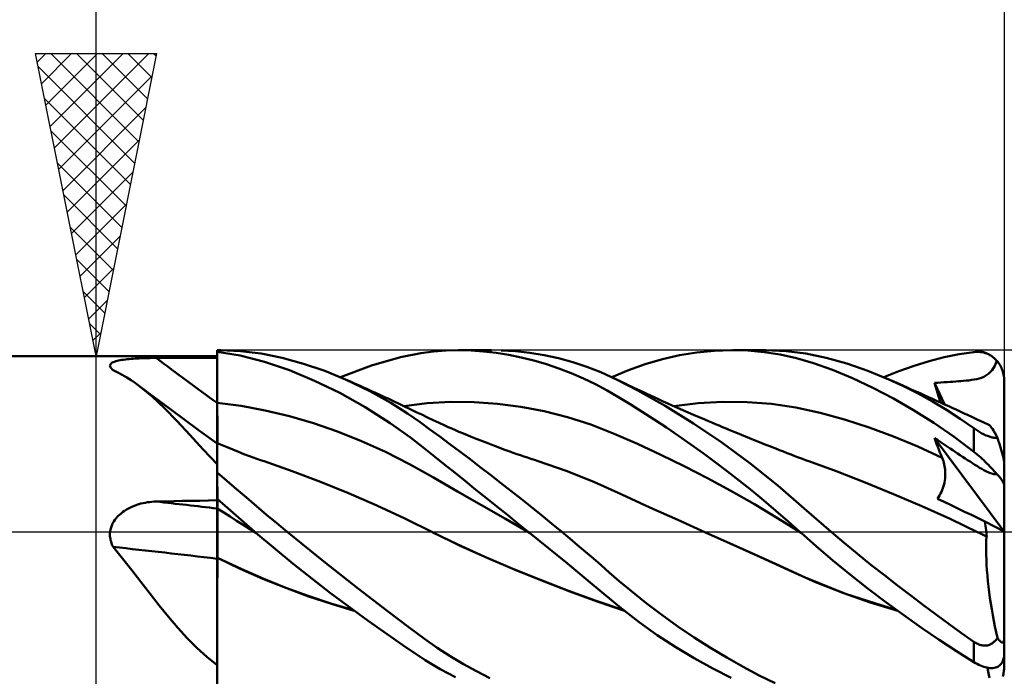
# Model space of a CAD drawing. Units: millimetres. Extents: x -75 to 69, y -61 to 61.
# Drawn here: x 5 to 21, y -2 to 8 of the extents above; entities that cross this region are included whole.
import ezdxf

# ---------------------------------------------------------------- set-up
doc = ezdxf.new("R2010")
doc.units = ezdxf.units.MM
doc.header["$LTSCALE"] = 7.15
doc.linetypes.add('LONGDASH_DASH', pattern=[0.85, 0.4, -0.2, 0.05, -0.2])
for name, color, linetype in [('1', 4, 'CONTINUOUS'), ('2', 7, 'CONTINUOUS'), ('4', 2, 'LONGDASH_DASH'), ('CUT', 1, 'CONTINUOUS'), ('NOCUT', 7, 'CONTINUOUS'), ('SK2', 7, 'CONTINUOUS'), ('SK4', 2, 'LONGDASH_DASH')]:
    doc.layers.add(name, color=color, linetype=linetype)

msp = doc.modelspace()

# ---------------------------------------------------------------- linework, layer by layer
at = {"layer": '1', "color": 4, "linetype": 'CONTINUOUS', "lineweight": 50}
for p, q in [((8, 3), (8.065, 3)), ((8, -2.636), (8, 3)), ((8.383, 2.911), (8, 2.974)), ((8, 2.849), (8, 2.969)), ((8, 2.849), (8, 2.969)), ((8.387, 2.986), (8.057, 3)), ((8.728, 2.943), (8.387, 2.986)), ((9.074, 2.873), (8.728, 2.943)), ((11.027, 2.883), (11.363, 2.951)), ((11.363, 2.951), (11.575, 2.979)), ((11.575, 2.979), (11.781, 2.995)), ((11.781, 2.995), (11.989, 3)), ((11.985, 3), (12.532, 3)), ((12.195, 2.995), (11.989, 3)), ((12.402, 2.98), (12.195, 2.995)), ((12.61, 2.956), (12.402, 2.98)), ((12.817, 2.923), (12.61, 2.956)), ((12.927, 2.983), (12.689, 2.997)), ((13.165, 2.956), (12.927, 2.983)), ((13.403, 2.918), (13.165, 2.956)), ((15.638, 2.916), (15.923, 2.961)), ((15.923, 2.961), (16.209, 2.989)), ((16.209, 2.989), (16.494, 3)), ((16.765, 2.993), (16.494, 3)), ((16.519, 3), (17.062, 3)), ((17.035, 2.97), (16.765, 2.993)), ((17.302, 2.929), (17.035, 2.97)), ((17.4, 2.986), (17.06, 3)), ((17.568, 2.869), (17.302, 2.929)), ((17.725, 2.944), (17.4, 2.986)), ((18.059, 2.874), (17.725, 2.944)), ((20.01, 2.882), (20.256, 2.932)), ((20.256, 2.932), (20.5, 2.97)), ((20.5, 2.97), (20.527, 2.972)), ((20.527, 2.972), (20.554, 2.973)), ((20.581, 2.972), (20.554, 2.973)), ((20.608, 2.97), (20.581, 2.972)), ((20.635, 2.966), (20.608, 2.97)), ((20.661, 2.96), (20.635, 2.966)), ((20.687, 2.952), (20.661, 2.96)), ((20.713, 2.943), (20.687, 2.952)), ((20.739, 2.932), (20.713, 2.943)), ((20.764, 2.919), (20.739, 2.932)), ((2, 2.9), (8, 2.9)), ((6.232, 2.755), (6.237, 2.765)), ((6.237, 2.765), (6.244, 2.776)), ((6.244, 2.776), (6.255, 2.785)), ((6.255, 2.785), (6.269, 2.794)), ((6.269, 2.794), (6.285, 2.802)), ((6.285, 2.802), (6.304, 2.81)), ((6.304, 2.81), (6.325, 2.817)), ((6.325, 2.817), (6.348, 2.823)), ((6.348, 2.823), (6.372, 2.829)), ((6.372, 2.829), (6.398, 2.834)), ((6.398, 2.834), (6.426, 2.839)), ((6.426, 2.839), (6.455, 2.843)), ((6.455, 2.843), (6.485, 2.847)), ((6.485, 2.847), (6.515, 2.851)), ((6.515, 2.851), (6.547, 2.854)), ((6.547, 2.854), (6.579, 2.856)), ((6.579, 2.856), (6.612, 2.859)), ((6.612, 2.859), (6.646, 2.861)), ((6.646, 2.861), (6.68, 2.863)), ((6.68, 2.863), (6.714, 2.865)), ((6.714, 2.865), (6.749, 2.866)), ((6.749, 2.866), (6.784, 2.867)), ((6.784, 2.867), (6.819, 2.869)), ((6.819, 2.869), (6.854, 2.869)), ((6.854, 2.869), (6.89, 2.87)), ((6.89, 2.87), (6.926, 2.871)), ((6.926, 2.871), (6.962, 2.871)), ((6.962, 2.871), (6.998, 2.871)), ((6.998, 2.871), (7.141, 2.872)), ((7.141, 2.872), (7.284, 2.872)), ((7.284, 2.872), (7.427, 2.872)), ((7.427, 2.872), (7.571, 2.873)), ((7.571, 2.873), (7.714, 2.873)), ((7.714, 2.873), (7.857, 2.874)), ((7.857, 2.874), (8, 2.874)), ((8.001, 2.729), (8, 2.849)), ((8.001, 2.729), (8, 2.849)), ((8.781, 2.808), (8.383, 2.911)), ((9.194, 2.668), (8.781, 2.808)), ((9.426, 2.777), (9.074, 2.873)), ((9.779, 2.657), (9.426, 2.777)), ((10.549, 2.746), (11.027, 2.883)), ((13.024, 2.881), (12.817, 2.923)), ((13.231, 2.83), (13.024, 2.881)), ((13.438, 2.769), (13.231, 2.83)), ((13.639, 2.866), (13.403, 2.918)), ((13.644, 2.7), (13.438, 2.769)), ((13.874, 2.803), (13.639, 2.866)), ((14.106, 2.726), (13.874, 2.803)), ((14.793, 2.67), (15.072, 2.771)), ((15.072, 2.771), (15.354, 2.852)), ((15.354, 2.852), (15.638, 2.916)), ((17.85, 2.785), (17.568, 2.869)), ((18.163, 2.673), (17.85, 2.785)), ((18.401, 2.778), (18.059, 2.874)), ((18.747, 2.658), (18.401, 2.778)), ((19.511, 2.741), (19.761, 2.818)), ((19.761, 2.818), (20.01, 2.882)), ((20.788, 2.904), (20.764, 2.919)), ((20.812, 2.887), (20.788, 2.904)), ((20.835, 2.869), (20.812, 2.887)), ((20.857, 2.848), (20.835, 2.869)), ((20.844, 2.742), (20.878, 2.826)), ((20.878, 2.826), (20.857, 2.848)), ((20.893, 2.809), (20.878, 2.826)), ((20.906, 2.791), (20.893, 2.809)), ((20.92, 2.771), (20.906, 2.791)), ((20.932, 2.751), (20.92, 2.771)), ((6.231, 2.744), (6.232, 2.755)), ((6.232, 2.732), (6.231, 2.744)), ((6.237, 2.72), (6.232, 2.732)), ((6.244, 2.708), (6.237, 2.72)), ((6.254, 2.695), (6.244, 2.708)), ((6.267, 2.683), (6.254, 2.695)), ((6.282, 2.671), (6.267, 2.683)), ((6.358, 2.633), (6.282, 2.671)), ((6.434, 2.593), (6.358, 2.633)), ((8.001, 2.609), (8.001, 2.729)), ((8.001, 2.609), (8.001, 2.729)), ((8.002, 2.489), (8.001, 2.609)), ((8.002, 2.489), (8.001, 2.609)), ((9.611, 2.496), (9.194, 2.668)), ((10.121, 2.517), (9.779, 2.657)), ((10.04, 2.552), (10.549, 2.746)), ((13.849, 2.621), (13.644, 2.7)), ((14.052, 2.533), (13.849, 2.621)), ((14.336, 2.636), (14.106, 2.726)), ((14.595, 2.518), (14.336, 2.636)), ((14.522, 2.553), (14.793, 2.67)), ((18.495, 2.536), (18.163, 2.673)), ((19.093, 2.517), (18.747, 2.658)), ((19.011, 2.553), (19.261, 2.653)), ((19.261, 2.653), (19.511, 2.741)), ((20.698, 2.58), (20.747, 2.615)), ((20.747, 2.615), (20.8, 2.672)), ((20.8, 2.672), (20.844, 2.742)), ((20.943, 2.731), (20.932, 2.751)), ((20.954, 2.71), (20.943, 2.731)), ((20.963, 2.689), (20.954, 2.71)), ((20.971, 2.667), (20.963, 2.689)), ((20.978, 2.645), (20.971, 2.667)), ((20.985, 2.622), (20.978, 2.645)), ((20.99, 2.597), (20.985, 2.622)), ((6.507, 2.55), (6.434, 2.593)), ((6.58, 2.504), (6.507, 2.55)), ((6.653, 2.454), (6.58, 2.504)), ((6.724, 2.402), (6.653, 2.454)), ((8.002, 2.369), (8.002, 2.489)), ((8.002, 2.369), (8.002, 2.489)), ((10.029, 2.293), (9.611, 2.496)), ((10.524, 2.323), (10.121, 2.517)), ((10.148, 2.505), (10.121, 2.517)), ((10.215, 2.476), (10.148, 2.505)), ((10.282, 2.446), (10.215, 2.476)), ((10.35, 2.416), (10.282, 2.446)), ((14.25, 2.437), (14.052, 2.533)), ((14.951, 2.335), (14.595, 2.518)), ((14.644, 2.494), (14.595, 2.517)), ((14.692, 2.47), (14.644, 2.494)), ((14.74, 2.447), (14.692, 2.47)), ((14.788, 2.424), (14.74, 2.447)), ((18.831, 2.379), (18.495, 2.536)), ((19.336, 2.405), (19.093, 2.517)), ((19.185, 2.476), (19.093, 2.517)), ((19.278, 2.436), (19.185, 2.476)), ((19.849, 2.458), (19.901, 2.462)), ((19.865, 2.404), (19.849, 2.458)), ((20.014, 2.106), (19.849, 2.458)), ((19.901, 2.462), (19.954, 2.466)), ((19.954, 2.466), (20.006, 2.47)), ((20.006, 2.47), (20.056, 2.473)), ((20.056, 2.473), (20.105, 2.476)), ((20.105, 2.476), (20.153, 2.48)), ((20.153, 2.48), (20.198, 2.483)), ((20.198, 2.483), (20.242, 2.486)), ((20.242, 2.486), (20.286, 2.489)), ((20.286, 2.489), (20.329, 2.493)), ((20.329, 2.493), (20.373, 2.497)), ((20.373, 2.497), (20.416, 2.502)), ((20.416, 2.502), (20.459, 2.508)), ((20.459, 2.508), (20.502, 2.515)), ((20.502, 2.515), (20.545, 2.523)), ((20.545, 2.523), (20.586, 2.533)), ((20.586, 2.533), (20.625, 2.546)), ((20.625, 2.546), (20.661, 2.56)), ((20.661, 2.56), (20.698, 2.58)), ((20.995, 2.573), (20.99, 2.597)), ((20.998, 2.548), (20.995, 2.573)), ((20.999, 2.524), (20.998, 2.548)), ((21, 2.5), (20.999, 2.524)), ((21, 1.151), (21, 2.5)), ((6.926, 2.235), (6.724, 2.402)), ((6.791, 2.351), (6.724, 2.402)), ((6.858, 2.3), (6.791, 2.351)), ((7.088, 2.129), (6.858, 2.3)), ((8.002, 2.249), (8.002, 2.369)), ((8.002, 2.249), (8.002, 2.369)), ((10.448, 2.059), (10.029, 2.293)), ((10.417, 2.386), (10.35, 2.416)), ((10.484, 2.355), (10.417, 2.386)), ((10.551, 2.325), (10.484, 2.355)), ((10.867, 2.131), (10.524, 2.323)), ((10.618, 2.294), (10.551, 2.325)), ((10.685, 2.264), (10.618, 2.294)), ((14.441, 2.334), (14.25, 2.437)), ((14.63, 2.225), (14.441, 2.334)), ((14.837, 2.401), (14.788, 2.424)), ((14.885, 2.378), (14.837, 2.401)), ((14.933, 2.355), (14.885, 2.378)), ((14.982, 2.333), (14.933, 2.355)), ((15.401, 2.08), (14.951, 2.335)), ((15.04, 2.305), (14.982, 2.333)), ((15.099, 2.278), (15.04, 2.305)), ((15.158, 2.251), (15.099, 2.278)), ((19.169, 2.203), (18.831, 2.379)), ((19.337, 2.41), (19.278, 2.436)), ((19.577, 2.284), (19.336, 2.405)), ((19.395, 2.384), (19.337, 2.41)), ((19.454, 2.357), (19.395, 2.384)), ((19.513, 2.331), (19.454, 2.357)), ((19.572, 2.305), (19.513, 2.331)), ((19.631, 2.279), (19.572, 2.305)), ((19.814, 2.153), (19.577, 2.284)), ((19.69, 2.253), (19.631, 2.279)), ((19.882, 2.35), (19.865, 2.404)), ((19.899, 2.297), (19.882, 2.35)), ((19.916, 2.243), (19.899, 2.297)), ((7.131, 2.043), (6.926, 2.235)), ((7.426, 1.877), (7.088, 2.129)), ((8.001, 2.13), (8, 2.13)), ((8, 2.13), (8, 2.13)), ((8.001, 2.129), (8.001, 2.13)), ((8.002, 2.129), (8.001, 2.129)), ((8.003, 2.129), (8.002, 2.249)), ((8.003, 2.129), (8.002, 2.249)), ((8.003, 2.129), (8.002, 2.129)), ((8.002, 2.129), (8.002, 2.129)), ((8.003, 2.097), (8.003, 2.129)), ((8.003, 2.097), (8.003, 2.129)), ((8.4, 2.081), (8.003, 2.129)), ((10.766, 2.226), (10.685, 2.264)), ((10.823, 2.2), (10.766, 2.226)), ((10.88, 2.173), (10.823, 2.2)), ((11.144, 1.955), (10.867, 2.131)), ((10.937, 2.146), (10.88, 2.173)), ((10.994, 2.12), (10.937, 2.146)), ((11.051, 2.093), (10.994, 2.12)), ((11.086, 2.076), (11.472, 2.126)), ((11.472, 2.126), (11.858, 2.148)), ((12.243, 2.143), (11.858, 2.148)), ((12.629, 2.115), (12.243, 2.143)), ((13.015, 2.064), (12.629, 2.115)), ((14.824, 2.107), (14.63, 2.225)), ((15.217, 2.224), (15.158, 2.251)), ((15.292, 2.189), (15.217, 2.224)), ((15.367, 2.155), (15.292, 2.189)), ((15.443, 2.121), (15.367, 2.155)), ((15.518, 2.087), (15.443, 2.121)), ((15.542, 2.076), (15.946, 2.125)), ((15.946, 2.125), (16.349, 2.147)), ((16.752, 2.144), (16.349, 2.147)), ((17.155, 2.114), (16.752, 2.144)), ((17.558, 2.055), (17.155, 2.114)), ((19.504, 2.011), (19.169, 2.203)), ((19.748, 2.226), (19.69, 2.253)), ((19.815, 2.196), (19.748, 2.226)), ((20.046, 2.015), (19.814, 2.153)), ((19.882, 2.166), (19.815, 2.196)), ((19.949, 2.136), (19.882, 2.166)), ((19.933, 2.189), (19.916, 2.243)), ((19.951, 2.135), (19.933, 2.189)), ((20.016, 2.105), (19.949, 2.136)), ((7.34, 1.828), (7.131, 2.043)), ((8.003, 2.065), (8.003, 2.097)), ((8.003, 2.065), (8.003, 2.097)), ((8.003, 2.033), (8.003, 2.065)), ((8.003, 2.033), (8.003, 2.065)), ((8.003, 2.001), (8.003, 2.033)), ((8.003, 2.001), (8.003, 2.033)), ((8.003, 1.968), (8.003, 2.001)), ((8.003, 1.969), (8.003, 2.001)), ((8.003, 1.937), (8.003, 1.969)), ((8.003, 1.936), (8.003, 1.968)), ((8.796, 2.006), (8.4, 2.081)), ((9.193, 1.909), (8.796, 2.006)), ((10.858, 1.797), (10.448, 2.059)), ((11.108, 2.065), (11.051, 2.093)), ((11.165, 2.038), (11.108, 2.065)), ((11.354, 1.81), (11.144, 1.955)), ((11.222, 2.011), (11.165, 2.038)), ((11.301, 1.973), (11.222, 2.011)), ((11.38, 1.935), (11.301, 1.973)), ((13.401, 1.99), (13.015, 2.064)), ((13.787, 1.893), (13.401, 1.99)), ((15.021, 1.983), (14.824, 2.107)), ((15.22, 1.854), (15.021, 1.983)), ((15.869, 1.79), (15.401, 2.08)), ((15.606, 2.048), (15.518, 2.087)), ((15.693, 2.01), (15.606, 2.048)), ((15.78, 1.972), (15.693, 2.01)), ((15.867, 1.934), (15.78, 1.972)), ((17.961, 1.966), (17.558, 2.055)), ((18.364, 1.854), (17.961, 1.966)), ((19.839, 1.799), (19.504, 2.011)), ((20.084, 2.074), (20.016, 2.105)), ((20.274, 1.867), (20.046, 2.015)), ((20.151, 2.044), (20.084, 2.074)), ((20.218, 2.013), (20.151, 2.044)), ((20.285, 1.982), (20.218, 2.013)), ((20.352, 1.951), (20.285, 1.982)), ((7.551, 1.601), (7.34, 1.828)), ((7.712, 1.668), (7.426, 1.877)), ((8.004, 1.905), (8.003, 1.937)), ((8.004, 1.905), (8.003, 1.936)), ((8.004, 1.874), (8.004, 1.905)), ((8.004, 1.874), (8.004, 1.905)), ((8.004, 1.843), (8.004, 1.874)), ((8.004, 1.843), (8.004, 1.874)), ((8.004, 1.812), (8.004, 1.843)), ((8.004, 1.813), (8.004, 1.843)), ((8.004, 1.783), (8.004, 1.813)), ((8.004, 1.783), (8.004, 1.812)), ((9.59, 1.792), (9.193, 1.909)), ((9.987, 1.656), (9.59, 1.792)), ((11.194, 1.555), (10.858, 1.797)), ((11.516, 1.692), (11.354, 1.81)), ((11.475, 1.889), (11.38, 1.935)), ((11.57, 1.844), (11.475, 1.889)), ((11.665, 1.801), (11.57, 1.844)), ((11.759, 1.757), (11.665, 1.801)), ((14.172, 1.771), (13.787, 1.893)), ((15.42, 1.721), (15.22, 1.854)), ((15.961, 1.894), (15.867, 1.934)), ((16.336, 1.474), (15.869, 1.79)), ((16.055, 1.854), (15.961, 1.894)), ((16.114, 1.829), (16.055, 1.854)), ((16.173, 1.804), (16.114, 1.829)), ((16.232, 1.779), (16.173, 1.804)), ((18.767, 1.724), (18.364, 1.854)), ((20.172, 1.57), (19.839, 1.799)), ((20.5, 1.71), (20.274, 1.867)), ((20.384, 1.936), (20.352, 1.951)), ((20.474, 1.894), (20.384, 1.936)), ((20.564, 1.852), (20.474, 1.894)), ((20.653, 1.81), (20.564, 1.852)), ((20.743, 1.767), (20.653, 1.81)), ((8, 1.46), (7.712, 1.668)), ((8.004, 1.754), (8.004, 1.783)), ((8.004, 1.754), (8.004, 1.783)), ((8.004, 1.725), (8.004, 1.754)), ((8.004, 1.726), (8.004, 1.754)), ((8.004, 1.698), (8.004, 1.726)), ((8.004, 1.698), (8.004, 1.725)), ((8.004, 1.671), (8.004, 1.698)), ((8.004, 1.671), (8.004, 1.698)), ((8.004, 1.646), (8.004, 1.671)), ((8.004, 1.645), (8.004, 1.671)), ((8.004, 1.621), (8.004, 1.646)), ((8.004, 1.621), (8.004, 1.645)), ((10.383, 1.499), (9.987, 1.656)), ((11.679, 1.572), (11.516, 1.692)), ((11.818, 1.731), (11.759, 1.757)), ((11.877, 1.705), (11.818, 1.731)), ((11.936, 1.679), (11.877, 1.705)), ((11.995, 1.654), (11.936, 1.679)), ((12.071, 1.622), (11.995, 1.654)), ((14.558, 1.621), (14.172, 1.771)), ((15.621, 1.583), (15.42, 1.721)), ((16.29, 1.755), (16.232, 1.779)), ((16.349, 1.73), (16.29, 1.755)), ((16.408, 1.706), (16.349, 1.73)), ((16.466, 1.681), (16.408, 1.706)), ((16.525, 1.657), (16.466, 1.681)), ((16.593, 1.629), (16.525, 1.657)), ((16.66, 1.602), (16.593, 1.629)), ((19.17, 1.575), (18.767, 1.724)), ((20.515, 1.699), (20.5, 1.71)), ((20.5, 1.322), (20.5, 1.71)), ((20.531, 1.688), (20.515, 1.699)), ((20.547, 1.678), (20.531, 1.688)), ((20.563, 1.667), (20.547, 1.678)), ((20.58, 1.656), (20.563, 1.667)), ((20.597, 1.646), (20.58, 1.656)), ((20.614, 1.636), (20.597, 1.646)), ((20.632, 1.626), (20.614, 1.636)), ((20.649, 1.617), (20.632, 1.626)), ((20.756, 1.759), (20.743, 1.767)), ((20.771, 1.745), (20.756, 1.759)), ((20.787, 1.725), (20.771, 1.745)), ((20.805, 1.701), (20.787, 1.725)), ((20.824, 1.671), (20.805, 1.701)), ((20.844, 1.636), (20.824, 1.671)), ((20.866, 1.596), (20.844, 1.636)), ((7.77, 1.362), (7.551, 1.601)), ((8.001, 1.467), (8, 1.467)), ((8.001, 1.466), (8.001, 1.467)), ((8.002, 1.466), (8.001, 1.466)), ((8.003, 1.466), (8.002, 1.466)), ((8.003, 1.466), (8.003, 1.466)), ((8.003, 1.466), (8.003, 1.466)), ((8.085, 1.432), (8.003, 1.466)), ((8.003, 1.463), (8.003, 1.466)), ((8.003, 1.463), (8.003, 1.466)), ((8.004, 1.597), (8.004, 1.621)), ((8.004, 1.597), (8.004, 1.621)), ((8.004, 1.574), (8.004, 1.597)), ((8.004, 1.574), (8.004, 1.597)), ((8.005, 1.553), (8.004, 1.574)), ((8.005, 1.553), (8.004, 1.574)), ((8.005, 1.533), (8.005, 1.553)), ((8.005, 1.533), (8.005, 1.553)), ((8.005, 1.514), (8.005, 1.533)), ((8.005, 1.514), (8.005, 1.533)), ((8.005, 1.496), (8.005, 1.514)), ((8.005, 1.496), (8.005, 1.514)), ((8.005, 1.48), (8.005, 1.496)), ((8.005, 1.48), (8.005, 1.496)), ((8.005, 1.465), (8.005, 1.48)), ((8.005, 1.465), (8.005, 1.48)), ((10.78, 1.321), (10.383, 1.499)), ((11.424, 1.377), (11.194, 1.555)), ((11.844, 1.449), (11.679, 1.572)), ((12.146, 1.591), (12.071, 1.622)), ((12.221, 1.56), (12.146, 1.591)), ((12.296, 1.53), (12.221, 1.56)), ((12.383, 1.495), (12.296, 1.53)), ((12.469, 1.462), (12.383, 1.495)), ((14.944, 1.452), (14.558, 1.621)), ((15.823, 1.442), (15.621, 1.583)), ((16.801, 1.132), (16.336, 1.474)), ((16.727, 1.575), (16.66, 1.602)), ((16.794, 1.547), (16.727, 1.575)), ((16.861, 1.52), (16.794, 1.547)), ((16.929, 1.493), (16.861, 1.52)), ((16.996, 1.466), (16.929, 1.493)), ((17.063, 1.439), (16.996, 1.466)), ((19.573, 1.407), (19.17, 1.575)), ((19.866, 1.501), (19.849, 1.549)), ((20.993, 0.009), (19.849, 1.549)), ((19.903, 1.513), (19.849, 1.549)), ((19.884, 1.453), (19.866, 1.501)), ((19.956, 1.477), (19.903, 1.513)), ((20.008, 1.443), (19.956, 1.477)), ((20.5, 1.322), (20.172, 1.57)), ((20.667, 1.608), (20.649, 1.617)), ((20.685, 1.599), (20.667, 1.608)), ((20.703, 1.592), (20.685, 1.599)), ((20.721, 1.584), (20.703, 1.592)), ((20.738, 1.578), (20.721, 1.584)), ((20.755, 1.572), (20.738, 1.578)), ((20.77, 1.567), (20.755, 1.572)), ((20.784, 1.564), (20.77, 1.567)), ((20.797, 1.56), (20.784, 1.564)), ((20.809, 1.558), (20.797, 1.56)), ((20.82, 1.556), (20.809, 1.558)), ((20.831, 1.554), (20.82, 1.556)), ((20.842, 1.553), (20.831, 1.554)), ((20.852, 1.552), (20.842, 1.553)), ((20.862, 1.551), (20.852, 1.552)), ((20.871, 1.551), (20.862, 1.551)), ((20.889, 1.551), (20.866, 1.596)), ((20.871, 1.551), (20.88, 1.551)), ((20.88, 1.551), (20.889, 1.551)), ((20.895, 1.532), (20.889, 1.551)), ((20.902, 1.512), (20.895, 1.532)), ((20.908, 1.492), (20.902, 1.512)), ((20.914, 1.472), (20.908, 1.492)), ((20.921, 1.452), (20.914, 1.472)), ((8, 1.115), (7.77, 1.362)), ((8.001, 1.324), (8.002, 1.361)), ((8.001, 1.324), (8.002, 1.361)), ((8.001, 1.28), (8.001, 1.324)), ((8.001, 1.281), (8.001, 1.324)), ((8.002, 1.44), (8.003, 1.454)), ((8.002, 1.439), (8.003, 1.454)), ((8.002, 1.419), (8.002, 1.44)), ((8.002, 1.419), (8.002, 1.439)), ((8.002, 1.393), (8.002, 1.419)), ((8.002, 1.393), (8.002, 1.419)), ((8.002, 1.361), (8.002, 1.393)), ((8.002, 1.361), (8.002, 1.393)), ((8.003, 1.454), (8.003, 1.463)), ((8.003, 1.454), (8.003, 1.463)), ((8.166, 1.398), (8.085, 1.432)), ((8.259, 1.359), (8.166, 1.398)), ((8.352, 1.322), (8.259, 1.359)), ((8.444, 1.285), (8.352, 1.322)), ((11.177, 1.12), (10.78, 1.321)), ((11.591, 1.243), (11.424, 1.377)), ((12.01, 1.325), (11.844, 1.449)), ((12.177, 1.198), (12.01, 1.325)), ((12.556, 1.429), (12.469, 1.462)), ((12.642, 1.396), (12.556, 1.429)), ((12.738, 1.361), (12.642, 1.396)), ((12.833, 1.327), (12.738, 1.361)), ((12.892, 1.306), (12.833, 1.327)), ((12.95, 1.285), (12.892, 1.306)), ((15.33, 1.272), (14.944, 1.452)), ((16.025, 1.297), (15.823, 1.442)), ((17.13, 1.413), (17.063, 1.439)), ((17.165, 1.399), (17.13, 1.413)), ((17.228, 1.374), (17.165, 1.399)), ((17.291, 1.349), (17.228, 1.374)), ((17.354, 1.325), (17.291, 1.349)), ((17.417, 1.3), (17.354, 1.325)), ((19.976, 1.22), (19.573, 1.407)), ((19.901, 1.406), (19.884, 1.453)), ((19.92, 1.359), (19.901, 1.406)), ((19.938, 1.312), (19.92, 1.359)), ((19.957, 1.266), (19.938, 1.312)), ((20.058, 1.41), (20.008, 1.443)), ((20.105, 1.378), (20.058, 1.41)), ((20.149, 1.349), (20.105, 1.378)), ((20.189, 1.322), (20.149, 1.349)), ((20.23, 1.295), (20.189, 1.322)), ((20.527, 1.301), (20.5, 1.322)), ((20.927, 1.433), (20.921, 1.452)), ((20.933, 1.414), (20.927, 1.433)), ((20.938, 1.395), (20.933, 1.414)), ((20.944, 1.376), (20.938, 1.395)), ((20.95, 1.356), (20.944, 1.376)), ((20.956, 1.337), (20.95, 1.356)), ((20.962, 1.317), (20.956, 1.337)), ((20.967, 1.297), (20.962, 1.317)), ((8, 1.12), (8.001, 1.179)), ((8, 1.12), (8.001, 1.178)), ((8.001, 1.232), (8.001, 1.281)), ((8.001, 1.232), (8.001, 1.28)), ((8.001, 1.178), (8.001, 1.232)), ((8.001, 1.179), (8.001, 1.232)), ((8.537, 1.25), (8.444, 1.285)), ((8.597, 1.228), (8.537, 1.25)), ((8.657, 1.206), (8.597, 1.228)), ((8.717, 1.185), (8.657, 1.206)), ((8.776, 1.165), (8.717, 1.185)), ((9.241, 1), (8.776, 1.165)), ((11.76, 1.108), (11.591, 1.243)), ((12.345, 1.07), (12.177, 1.198)), ((13.009, 1.265), (12.95, 1.285)), ((13.067, 1.245), (13.009, 1.265)), ((13.126, 1.226), (13.067, 1.245)), ((13.184, 1.206), (13.126, 1.226)), ((13.243, 1.187), (13.184, 1.206)), ((13.301, 1.168), (13.243, 1.187)), ((13.763, 1.007), (13.301, 1.168)), ((15.715, 1.083), (15.33, 1.272)), ((16.227, 1.149), (16.025, 1.297)), ((16.429, 0.996), (16.227, 1.149)), ((17.479, 1.276), (17.417, 1.3)), ((17.542, 1.252), (17.479, 1.276)), ((17.604, 1.228), (17.542, 1.252)), ((17.667, 1.205), (17.604, 1.228)), ((17.72, 1.185), (17.667, 1.205)), ((17.773, 1.166), (17.72, 1.185)), ((18.24, 0.994), (17.773, 1.166)), ((19.976, 1.22), (19.957, 1.266)), ((19.986, 1.194), (19.976, 1.22)), ((19.995, 1.168), (19.986, 1.194)), ((20.003, 1.141), (19.995, 1.168)), ((20.01, 1.114), (20.003, 1.141)), ((20.271, 1.267), (20.23, 1.295)), ((20.313, 1.239), (20.271, 1.267)), ((20.354, 1.212), (20.313, 1.239)), ((20.394, 1.186), (20.354, 1.212)), ((20.435, 1.159), (20.394, 1.186)), ((20.475, 1.133), (20.435, 1.159)), ((20.554, 1.278), (20.527, 1.301)), ((20.581, 1.255), (20.554, 1.278)), ((20.608, 1.231), (20.581, 1.255)), ((20.635, 1.207), (20.608, 1.231)), ((20.661, 1.182), (20.635, 1.207)), ((20.687, 1.157), (20.661, 1.182)), ((20.713, 1.131), (20.687, 1.157)), ((20.972, 1.279), (20.967, 1.297)), ((20.977, 1.261), (20.972, 1.279)), ((20.982, 1.243), (20.977, 1.261)), ((20.986, 1.225), (20.982, 1.243)), ((20.99, 1.209), (20.986, 1.225)), ((20.994, 1.194), (20.99, 1.209)), ((20.996, 1.18), (20.994, 1.194)), ((20.998, 1.168), (20.996, 1.18)), ((21, 1.158), (20.998, 1.168)), ((21, 1.151), (21, 1.158)), ((21, 0.006), (21, 1.151)), ((8, 1.056), (8, 1.12)), ((8, 1.056), (8, 1.12)), ((8, 0.987), (8, 1.056)), ((8, 0.987), (8, 1.056)), ((8.163, 0.844), (8, 0.982)), ((9.706, 0.824), (9.241, 1)), ((11.574, 0.896), (11.177, 1.12)), ((11.931, 0.972), (11.76, 1.108)), ((12.514, 0.94), (12.345, 1.07)), ((14.224, 0.823), (13.763, 1.007)), ((16.101, 0.885), (15.715, 1.083)), ((16.63, 0.84), (16.429, 0.996)), ((17.26, 0.764), (16.801, 1.132)), ((18.706, 0.813), (18.24, 0.994)), ((20.016, 1.086), (20.01, 1.114)), ((20.02, 1.057), (20.016, 1.086)), ((20.024, 1.029), (20.02, 1.057)), ((20.026, 0.999), (20.024, 1.029)), ((20.027, 0.97), (20.026, 0.999)), ((20.516, 1.107), (20.475, 1.133)), ((20.556, 1.082), (20.516, 1.107)), ((20.594, 1.059), (20.556, 1.082)), ((20.629, 1.038), (20.594, 1.059)), ((20.663, 1.02), (20.629, 1.038)), ((20.696, 1.002), (20.663, 1.02)), ((20.758, 0.973), (20.696, 1.002)), ((20.739, 1.105), (20.713, 1.131)), ((20.764, 1.079), (20.739, 1.105)), ((20.788, 1.053), (20.764, 1.079)), ((20.812, 1.028), (20.788, 1.053)), ((20.835, 1.002), (20.812, 1.028)), ((20.857, 0.977), (20.835, 1.002)), ((20.878, 0.952), (20.857, 0.977)), ((8.322, 0.706), (8.163, 0.844)), ((10.171, 0.636), (9.706, 0.824)), ((11.97, 0.668), (11.574, 0.896)), ((12.102, 0.834), (11.931, 0.972)), ((12.275, 0.696), (12.102, 0.834)), ((12.683, 0.809), (12.514, 0.94)), ((14.685, 0.616), (14.224, 0.823)), ((16.487, 0.677), (16.101, 0.885)), ((16.831, 0.68), (16.63, 0.84)), ((20.007, 0.785), (20.014, 0.816)), ((20.014, 0.816), (20.019, 0.848)), ((20.019, 0.848), (20.023, 0.879)), ((20.023, 0.879), (20.026, 0.91)), ((20.026, 0.91), (20.027, 0.94)), ((20.027, 0.94), (20.027, 0.97)), ((20.828, 0.952), (20.758, 0.973)), ((20.828, 0.952), (20.878, 0.952)), ((20.893, 0.937), (20.878, 0.952)), ((20.906, 0.922), (20.893, 0.937)), ((20.92, 0.907), (20.906, 0.922)), ((20.932, 0.892), (20.92, 0.907)), ((20.943, 0.878), (20.932, 0.892)), ((20.954, 0.864), (20.943, 0.878)), ((20.963, 0.852), (20.954, 0.864)), ((20.971, 0.839), (20.963, 0.852)), ((20.978, 0.827), (20.971, 0.839)), ((20.985, 0.816), (20.978, 0.827)), ((20.99, 0.805), (20.985, 0.816)), ((8.484, 0.565), (8.322, 0.706)), ((12.367, 0.44), (11.97, 0.668)), ((12.448, 0.557), (12.275, 0.696)), ((12.851, 0.677), (12.683, 0.809)), ((13.02, 0.545), (12.851, 0.677)), ((16.873, 0.459), (16.487, 0.677)), ((17.031, 0.516), (16.831, 0.68)), ((17.695, 0.386), (17.26, 0.764)), ((19.172, 0.623), (18.706, 0.813)), ((19.949, 0.63), (19.964, 0.66)), ((19.964, 0.66), (19.977, 0.691)), ((19.977, 0.691), (19.988, 0.722)), ((19.988, 0.722), (19.998, 0.753)), ((19.998, 0.753), (20.007, 0.785)), ((20.995, 0.794), (20.99, 0.805)), ((20.998, 0.784), (20.995, 0.794)), ((20.999, 0.776), (20.998, 0.784)), ((21, 0.768), (20.999, 0.776)), ((6.851, 0.487), (6.887, 0.492)), ((6.887, 0.492), (6.924, 0.496)), ((6.924, 0.496), (6.961, 0.498)), ((6.961, 0.498), (6.998, 0.5)), ((6.998, 0.5), (7.141, 0.503)), ((7.141, 0.503), (7.284, 0.506)), ((7.284, 0.506), (7.427, 0.509)), ((7.427, 0.509), (7.571, 0.512)), ((7.571, 0.512), (7.714, 0.514)), ((7.714, 0.514), (7.857, 0.517)), ((7.857, 0.517), (8, 0.52)), ((8.089, 0.469), (8, 0.547)), ((8, 0.523), (8, 0.546)), ((8, 0.523), (8, 0.546)), ((8.001, 0.5), (8, 0.523)), ((8.001, 0.5), (8, 0.523)), ((8.001, 0.477), (8.001, 0.5)), ((8.001, 0.477), (8.001, 0.5)), ((8.65, 0.423), (8.484, 0.565)), ((10.636, 0.435), (10.171, 0.636)), ((12.622, 0.417), (12.448, 0.557)), ((13.189, 0.41), (13.02, 0.545)), ((15.147, 0.404), (14.685, 0.616)), ((17.229, 0.349), (17.031, 0.516)), ((19.639, 0.424), (19.172, 0.623)), ((19.897, 0.546), (19.916, 0.573)), ((20.009, 0.493), (19.897, 0.546)), ((19.916, 0.573), (19.933, 0.601)), ((19.933, 0.601), (19.949, 0.63)), ((20.121, 0.44), (20.009, 0.493)), ((6.414, 0.305), (6.443, 0.328)), ((6.443, 0.328), (6.473, 0.348)), ((6.473, 0.348), (6.504, 0.368)), ((6.504, 0.368), (6.536, 0.386)), ((6.536, 0.386), (6.569, 0.402)), ((6.569, 0.402), (6.603, 0.417)), ((6.603, 0.417), (6.637, 0.431)), ((6.637, 0.431), (6.672, 0.444)), ((6.672, 0.444), (6.707, 0.455)), ((6.707, 0.455), (6.742, 0.465)), ((6.742, 0.465), (6.778, 0.473)), ((6.778, 0.473), (6.814, 0.481)), ((6.814, 0.481), (6.851, 0.487)), ((8, 0.387), (8, 0.387)), ((8.002, 0.386), (8, 0.387)), ((8.002, 0.454), (8.001, 0.477)), ((8.002, 0.454), (8.001, 0.477)), ((8.002, 0.431), (8.002, 0.454)), ((8.002, 0.431), (8.002, 0.454)), ((8.002, 0.408), (8.002, 0.431)), ((8.002, 0.408), (8.002, 0.431)), ((8.003, 0.386), (8.002, 0.408)), ((8.003, 0.386), (8.002, 0.408)), ((8.002, 0.386), (8.002, 0.386)), ((8.003, 0.386), (8.002, 0.386)), ((8.003, 0.378), (8.003, 0.386)), ((8.003, 0.378), (8.003, 0.386)), ((8.109, 0.319), (8.003, 0.386)), ((8.003, 0.37), (8.003, 0.378)), ((8.003, 0.37), (8.003, 0.378)), ((8.003, 0.359), (8.003, 0.37)), ((8.003, 0.359), (8.003, 0.37)), ((8.003, 0.347), (8.003, 0.359)), ((8.003, 0.347), (8.003, 0.359)), ((8.003, 0.333), (8.003, 0.347)), ((8.003, 0.333), (8.003, 0.347)), ((8.003, 0.318), (8.003, 0.333)), ((8.003, 0.318), (8.003, 0.333)), ((8.177, 0.392), (8.089, 0.469)), ((8.265, 0.314), (8.177, 0.392)), ((8.817, 0.281), (8.65, 0.423)), ((11.101, 0.218), (10.636, 0.435)), ((12.764, 0.212), (12.367, 0.44)), ((12.795, 0.278), (12.622, 0.417)), ((13.357, 0.275), (13.189, 0.41)), ((15.608, 0.195), (15.147, 0.404)), ((17.258, 0.227), (16.873, 0.459)), ((17.425, 0.178), (17.229, 0.349)), ((18.139, 0), (17.695, 0.386)), ((20.105, 0.213), (19.639, 0.424)), ((20.233, 0.386), (20.121, 0.44)), ((20.345, 0.332), (20.233, 0.386)), ((20.457, 0.278), (20.345, 0.332)), ((6.275, 0.138), (6.293, 0.17)), ((6.293, 0.17), (6.313, 0.2)), ((6.313, 0.2), (6.335, 0.228)), ((6.335, 0.228), (6.36, 0.256)), ((6.36, 0.256), (6.386, 0.281)), ((6.386, 0.281), (6.414, 0.305)), ((8.004, 0.301), (8.003, 0.318)), ((8.004, 0.301), (8.003, 0.318)), ((8.004, 0.282), (8.004, 0.301)), ((8.004, 0.283), (8.004, 0.301)), ((8.004, 0.263), (8.004, 0.283)), ((8.004, 0.263), (8.004, 0.282)), ((8.004, 0.242), (8.004, 0.263)), ((8.004, 0.242), (8.004, 0.263)), ((8.004, 0.219), (8.004, 0.242)), ((8.004, 0.219), (8.004, 0.242)), ((8.004, 0.196), (8.004, 0.219)), ((8.004, 0.195), (8.004, 0.219)), ((8.004, 0.171), (8.004, 0.196)), ((8.004, 0.17), (8.004, 0.195)), ((8.004, 0.145), (8.004, 0.171)), ((8.004, 0.145), (8.004, 0.17)), ((8.216, 0.251), (8.109, 0.319)), ((8.322, 0.183), (8.216, 0.251)), ((8.352, 0.237), (8.265, 0.314)), ((8.429, 0.115), (8.322, 0.183)), ((8.44, 0.158), (8.352, 0.237)), ((8.985, 0.14), (8.817, 0.281)), ((11.566, -0.013), (11.101, 0.218)), ((13.161, -0.016), (12.764, 0.212)), ((12.968, 0.139), (12.795, 0.278)), ((13.525, 0.138), (13.357, 0.275)), ((16.069, -0.012), (15.608, 0.195)), ((17.644, -0.017), (17.258, 0.227)), ((17.625, 0), (17.425, 0.178)), ((20.572, -0.012), (20.105, 0.213)), ((20.569, 0.224), (20.457, 0.278)), ((20.682, 0.171), (20.569, 0.224)), ((20.687, 0.133), (20.682, 0.171)), ((21, 0.006), (20.682, 0.171)), ((6.231, -0.023), (6.233, 0)), ((6.233, 0), (6.239, 0.036)), ((6.239, 0.036), (6.248, 0.071)), ((6.248, 0.071), (6.26, 0.105)), ((6.26, 0.105), (6.275, 0.138)), ((8.004, 0.117), (8.004, 0.145)), ((8.004, 0.117), (8.004, 0.145)), ((8.004, 0.089), (8.004, 0.117)), ((8.004, 0.089), (8.004, 0.117)), ((8.004, 0.06), (8.004, 0.089)), ((8.004, 0.06), (8.004, 0.089)), ((8.004, 0.031), (8.004, 0.06)), ((8.004, 0.031), (8.004, 0.06)), ((8.005, 0), (8.004, 0.031)), ((8.005, 0), (8.004, 0.031)), ((8.005, -0.059), (8.005, 0)), ((8.005, -0.037), (8.005, 0)), ((8.536, 0.048), (8.429, 0.115)), ((8.529, 0.08), (8.44, 0.158)), ((8.621, 0), (8.529, 0.08)), ((8.642, -0.019), (8.536, 0.048)), ((8.624, -0.003), (8.621, 0)), ((9.155, 0), (8.985, 0.14)), ((9.762, -0.491), (9.155, 0)), ((13.14, 0), (12.968, 0.139)), ((13.692, 0), (13.525, 0.138)), ((17.628, -0.002), (17.625, 0)), ((18.358, -0.184), (18.139, 0)), ((20.693, 0.097), (20.687, 0.133)), ((20.697, 0.06), (20.693, 0.097)), ((20.702, 0.024), (20.697, 0.06)), ((20.705, -0.011), (20.702, 0.024)), ((21, -1.755), (21, 0.006)), ((6.231, -0.047), (6.231, -0.023)), ((6.231, -0.07), (6.231, -0.047)), ((6.234, -0.094), (6.231, -0.07)), ((6.237, -0.117), (6.234, -0.094)), ((6.242, -0.14), (6.237, -0.117)), ((6.248, -0.162), (6.242, -0.14)), ((6.255, -0.185), (6.248, -0.162)), ((8.005, -0.075), (8.005, -0.037)), ((8.005, -0.119), (8.005, -0.059)), ((8.005, -0.114), (8.005, -0.075)), ((8.005, -0.153), (8.005, -0.114)), ((8.005, -0.181), (8.005, -0.119)), ((8.005, -0.192), (8.005, -0.153)), ((8.628, -0.006), (8.624, -0.003)), ((8.631, -0.009), (8.628, -0.006)), ((8.635, -0.013), (8.631, -0.009)), ((8.639, -0.016), (8.635, -0.013)), ((8.642, -0.019), (8.639, -0.016)), ((9.254, -0.529), (8.642, -0.019)), ((11.966, -0.205), (11.565, -0.012)), ((12.017, -0.23), (11.566, -0.013)), ((13.144, -0.003), (13.14, 0)), ((13.154, -0.011), (13.144, -0.003)), ((13.157, -0.014), (13.154, -0.011)), ((13.161, -0.016), (13.157, -0.014)), ((13.474, -0.27), (13.161, -0.016)), ((13.824, -0.11), (13.692, 0)), ((13.954, -0.22), (13.824, -0.11)), ((16.069, -0.012), (16.069, -0.012)), ((16.522, -0.216), (16.069, -0.012)), ((16.475, -0.194), (16.069, -0.012)), ((16.069, -0.012), (16.069, -0.012)), ((17.632, -0.005), (17.628, -0.002)), ((17.635, -0.008), (17.632, -0.005)), ((17.638, -0.011), (17.635, -0.008)), ((17.641, -0.013), (17.638, -0.011)), ((17.644, -0.016), (17.641, -0.013)), ((17.894, -0.238), (17.644, -0.016)), ((17.644, -0.017), (17.644, -0.017)), ((17.644, -0.017), (17.644, -0.017)), ((17.644, -0.017), (17.644, -0.017)), ((17.644, -0.017), (17.644, -0.017)), ((20.572, -0.012), (20.572, -0.012)), ((20.572, -0.012), (20.572, -0.012)), ((20.595, -0.023), (20.572, -0.012)), ((20.595, -0.023), (20.572, -0.012)), ((20.617, -0.034), (20.595, -0.023)), ((20.619, -0.035), (20.595, -0.023)), ((20.64, -0.045), (20.617, -0.034)), ((20.642, -0.046), (20.619, -0.035)), ((20.663, -0.057), (20.64, -0.045)), ((20.664, -0.058), (20.642, -0.046)), ((20.685, -0.068), (20.663, -0.057)), ((20.687, -0.069), (20.664, -0.058)), ((20.708, -0.079), (20.685, -0.068)), ((20.71, -0.08), (20.687, -0.069)), ((20.702, -0.225), (20.704, -0.151)), ((20.704, -0.151), (20.708, -0.079)), ((20.708, -0.046), (20.705, -0.011)), ((20.71, -0.08), (20.708, -0.046)), ((20.708, -0.08), (20.708, -0.079)), ((20.709, -0.08), (20.708, -0.08)), ((20.71, -0.08), (20.709, -0.08)), ((20.709, -0.08), (20.709, -0.08)), ((20.709, -0.08), (20.709, -0.08)), ((20.71, -0.08), (20.71, -0.08)), ((6.263, -0.207), (6.255, -0.185)), ((6.272, -0.229), (6.263, -0.207)), ((6.282, -0.25), (6.272, -0.229)), ((6.44, -0.441), (6.282, -0.25)), ((8.005, -0.243), (8.005, -0.181)), ((8.005, -0.232), (8.005, -0.192)), ((8.005, -0.272), (8.005, -0.232)), ((8.005, -0.306), (8.005, -0.243)), ((8.005, -0.312), (8.005, -0.272)), ((8.005, -0.368), (8.005, -0.306)), ((8.005, -0.351), (8.005, -0.312)), ((12.423, -0.412), (11.966, -0.205)), ((12.469, -0.434), (12.017, -0.23)), ((13.785, -0.525), (13.474, -0.27)), ((14.085, -0.331), (13.954, -0.22)), ((16.881, -0.376), (16.475, -0.194)), ((16.976, -0.421), (16.522, -0.216)), ((18.169, -0.474), (17.894, -0.238)), ((18.578, -0.365), (18.358, -0.184)), ((20.701, -0.301), (20.702, -0.225)), ((20.702, -0.381), (20.701, -0.301)), ((6.593, -0.634), (6.44, -0.441)), ((8.001, -0.428), (8, -0.427)), ((8.001, -0.43), (8, -0.429)), ((8.002, -0.428), (8.001, -0.428)), ((8.002, -0.43), (8.001, -0.43)), ((8.001, -0.43), (8.001, -0.43)), ((8.003, -0.428), (8.002, -0.428)), ((8.003, -0.431), (8.002, -0.43)), ((8.004, -0.429), (8.003, -0.428)), ((8.004, -0.431), (8.003, -0.431)), ((8.004, -0.39), (8.005, -0.351)), ((8.004, -0.429), (8.005, -0.368)), ((8.004, -0.429), (8.004, -0.39)), ((8.407, -0.619), (8.004, -0.429)), ((8.004, -0.429), (8.004, -0.429)), ((8.004, -0.429), (8.004, -0.429)), ((8.004, -0.429), (8.004, -0.429)), ((8.004, -0.43), (8.004, -0.429)), ((8.004, -0.43), (8.004, -0.429)), ((8.004, -0.431), (8.004, -0.43)), ((8.004, -0.431), (8.004, -0.43)), ((8.004, -0.43), (8.004, -0.43)), ((8.004, -0.43), (8.004, -0.43)), ((8.004, -0.43), (8.004, -0.43)), ((8.004, -0.43), (8.004, -0.43)), ((8.004, -0.431), (8.004, -0.431)), ((8.381, -0.609), (8.004, -0.431)), ((8.004, -0.431), (8.004, -0.431)), ((8.004, -0.524), (8.004, -0.431)), ((8.004, -0.524), (8.004, -0.431)), ((12.884, -0.609), (12.423, -0.412)), ((12.921, -0.627), (12.469, -0.434)), ((14.214, -0.442), (14.085, -0.331)), ((14.342, -0.553), (14.214, -0.442)), ((17.284, -0.559), (16.881, -0.376)), ((17.429, -0.628), (16.976, -0.421)), ((18.459, -0.712), (18.169, -0.474)), ((18.799, -0.543), (18.578, -0.365)), ((20.705, -0.463), (20.702, -0.381)), ((20.708, -0.547), (20.705, -0.463)), ((6.743, -0.829), (6.593, -0.634)), ((8.004, -0.619), (8.004, -0.524)), ((8.004, -0.619), (8.004, -0.524)), ((8.004, -0.716), (8.004, -0.619)), ((8.004, -0.716), (8.004, -0.619)), ((8.758, -0.776), (8.381, -0.609)), ((8.77, -0.779), (8.407, -0.619)), ((9.873, -1.013), (9.254, -0.529)), ((10.335, -0.942), (9.762, -0.491)), ((13.343, -0.796), (12.884, -0.609)), ((13.373, -0.812), (12.921, -0.627)), ((14.093, -0.78), (13.785, -0.525)), ((14.477, -0.671), (14.342, -0.553)), ((17.713, -0.753), (17.284, -0.559)), ((17.882, -0.83), (17.429, -0.628)), ((19.02, -0.717), (18.799, -0.543)), ((20.714, -0.634), (20.708, -0.547)), ((20.721, -0.723), (20.714, -0.634)), ((8.003, -0.815), (8.004, -0.716)), ((8.003, -0.816), (8.004, -0.716)), ((9.135, -0.928), (8.758, -0.776)), ((9.137, -0.926), (8.77, -0.779)), ((13.803, -0.973), (13.343, -0.796)), ((13.825, -0.987), (13.373, -0.812)), ((14.387, -1.026), (14.093, -0.78)), ((14.643, -0.814), (14.477, -0.671)), ((18.377, -1.023), (17.713, -0.753)), ((18.752, -0.943), (18.459, -0.712)), ((19.239, -0.888), (19.02, -0.717)), ((20.729, -0.813), (20.721, -0.723)), ((6.892, -1.022), (6.743, -0.829)), ((8.003, -0.916), (8.003, -0.815)), ((8.003, -0.917), (8.003, -0.816)), ((8.003, -1.018), (8.003, -0.916)), ((8.003, -1.019), (8.003, -0.917)), ((9.511, -1.066), (9.135, -0.928)), ((9.505, -1.06), (9.137, -0.926)), ((10.809, -1.306), (10.335, -0.942)), ((14.258, -1.14), (13.803, -0.973)), ((14.844, -0.983), (14.643, -0.814)), ((18.335, -1.01), (17.882, -0.83)), ((19.047, -1.165), (18.752, -0.943)), ((19.457, -1.054), (19.239, -0.888)), ((20.739, -0.905), (20.729, -0.813)), ((20.751, -0.998), (20.739, -0.905)), ((7.042, -1.215), (6.892, -1.022)), ((8.002, -1.227), (8.003, -1.122)), ((8.002, -1.228), (8.003, -1.123)), ((8.003, -1.122), (8.003, -1.018)), ((8.003, -1.123), (8.003, -1.019)), ((9.877, -1.183), (9.505, -1.06)), ((9.888, -1.192), (9.511, -1.066)), ((10.494, -1.472), (9.873, -1.013)), ((14.277, -1.153), (13.825, -0.987)), ((14.673, -1.262), (14.387, -1.026)), ((15.08, -1.172), (14.844, -0.983)), ((18.788, -1.168), (18.335, -1.01)), ((19.226, -1.297), (18.377, -1.023)), ((19.672, -1.216), (19.457, -1.054)), ((20.764, -1.091), (20.751, -0.998)), ((20.778, -1.185), (20.764, -1.091)), ((7.195, -1.405), (7.042, -1.215)), ((8.002, -1.332), (8.002, -1.227)), ((8.002, -1.333), (8.002, -1.228)), ((10.25, -1.295), (9.877, -1.183)), ((10.265, -1.306), (9.888, -1.192)), ((14.719, -1.296), (14.258, -1.14)), ((14.729, -1.304), (14.277, -1.153)), ((14.969, -1.49), (14.673, -1.262)), ((15.344, -1.371), (15.08, -1.172)), ((19.241, -1.306), (18.788, -1.168)), ((19.34, -1.379), (19.047, -1.165)), ((19.884, -1.373), (19.672, -1.216)), ((20.793, -1.28), (20.778, -1.185)), ((20.81, -1.375), (20.793, -1.28)), ((7.35, -1.587), (7.195, -1.405)), ((8.002, -1.439), (8.002, -1.332)), ((8.002, -1.44), (8.002, -1.333)), ((8.002, -1.545), (8.002, -1.439)), ((8.002, -1.546), (8.002, -1.44)), ((11.174, -1.582), (10.809, -1.306)), ((15.612, -1.563), (15.344, -1.371)), ((19.632, -1.586), (19.34, -1.379)), ((20.092, -1.525), (19.884, -1.373)), ((20.828, -1.471), (20.81, -1.375)), ((7.505, -1.758), (7.35, -1.587)), ((8.001, -1.652), (8.002, -1.545)), ((8.001, -1.653), (8.002, -1.546)), ((11.07, -1.875), (10.494, -1.472)), ((11.424, -1.767), (11.174, -1.582)), ((15.27, -1.705), (14.969, -1.49)), ((15.881, -1.745), (15.612, -1.563)), ((19.924, -1.784), (19.632, -1.586)), ((20.297, -1.672), (20.092, -1.525)), ((20.847, -1.565), (20.828, -1.471)), ((20.868, -1.66), (20.847, -1.565)), ((7.664, -1.917), (7.505, -1.758)), ((8.001, -1.759), (8.001, -1.652)), ((8.001, -1.76), (8.001, -1.653)), ((8.001, -1.865), (8.001, -1.759)), ((8.001, -1.866), (8.001, -1.76)), ((11.636, -1.916), (11.424, -1.767)), ((15.574, -1.904), (15.27, -1.705)), ((16.15, -1.916), (15.881, -1.745)), ((20.214, -1.973), (19.924, -1.784)), ((20.5, -1.816), (20.297, -1.672)), ((20.852, -1.799), (20.862, -1.789)), ((20.862, -1.789), (20.871, -1.777)), ((20.889, -1.753), (20.868, -1.66)), ((20.871, -1.777), (20.88, -1.766)), ((20.88, -1.766), (20.889, -1.753)), ((20.895, -1.762), (20.889, -1.753)), ((20.902, -1.771), (20.895, -1.762)), ((20.908, -1.779), (20.902, -1.771)), ((20.914, -1.787), (20.908, -1.779)), ((20.921, -1.794), (20.914, -1.787)), ((20.996, -1.797), (20.998, -1.785)), ((20.998, -1.785), (21, -1.771)), ((21, -1.771), (21, -1.755)), ((21, -2.025), (21, -1.755)), ((7.829, -2.065), (7.664, -1.917)), ((8.001, -1.971), (8.001, -1.865)), ((8.001, -1.972), (8.001, -1.866)), ((11.437, -2.118), (11.07, -1.875)), ((11.85, -2.054), (11.636, -1.916)), ((15.879, -2.089), (15.574, -1.904)), ((16.418, -2.078), (16.15, -1.916)), ((20.515, -1.826), (20.5, -1.816)), ((20.5, -2.152), (20.5, -1.816)), ((20.531, -1.836), (20.515, -1.826)), ((20.547, -1.844), (20.531, -1.836)), ((20.563, -1.853), (20.547, -1.844)), ((20.58, -1.86), (20.563, -1.853)), ((20.597, -1.866), (20.58, -1.86)), ((20.614, -1.871), (20.597, -1.866)), ((20.632, -1.875), (20.614, -1.871)), ((20.649, -1.878), (20.632, -1.875)), ((20.667, -1.879), (20.649, -1.878)), ((20.685, -1.88), (20.667, -1.879)), ((20.685, -1.88), (20.703, -1.878)), ((20.703, -1.878), (20.721, -1.876)), ((20.721, -1.876), (20.738, -1.871)), ((20.738, -1.871), (20.755, -1.866)), ((20.755, -1.866), (20.77, -1.86)), ((20.77, -1.86), (20.784, -1.853)), ((20.784, -1.853), (20.797, -1.845)), ((20.797, -1.845), (20.809, -1.837)), ((20.809, -1.837), (20.82, -1.829)), ((20.82, -1.829), (20.831, -1.819)), ((20.831, -1.819), (20.842, -1.81)), ((20.842, -1.81), (20.852, -1.799)), ((20.927, -1.801), (20.921, -1.794)), ((20.933, -1.807), (20.927, -1.801)), ((20.938, -1.812), (20.933, -1.807)), ((20.944, -1.817), (20.938, -1.812)), ((20.95, -1.821), (20.944, -1.817)), ((20.956, -1.824), (20.95, -1.821)), ((20.962, -1.826), (20.956, -1.824)), ((20.967, -1.828), (20.962, -1.826)), ((20.972, -1.828), (20.967, -1.828)), ((20.972, -1.828), (20.977, -1.827)), ((20.977, -1.827), (20.982, -1.824)), ((20.982, -1.824), (20.986, -1.82)), ((20.986, -1.82), (20.99, -1.814)), ((20.99, -1.814), (20.994, -1.807)), ((20.994, -1.807), (20.996, -1.797)), ((8, -2.201), (7.829, -2.065)), ((8, -2.18), (8.001, -2.076)), ((8, -2.18), (8.001, -2.077)), ((8.001, -2.076), (8.001, -1.971)), ((8.001, -2.077), (8.001, -1.972)), ((12.067, -2.184), (11.85, -2.054)), ((16.185, -2.259), (15.879, -2.089)), ((16.686, -2.23), (16.418, -2.078)), ((20.5, -2.152), (20.214, -1.973)), ((20.985, -2.117), (20.99, -2.1)), ((20.99, -2.1), (20.995, -2.082)), ((20.995, -2.082), (20.998, -2.063)), ((20.998, -2.063), (20.999, -2.044)), ((20.999, -2.044), (21, -2.025)), ((21, -2.235), (21, -2.028)), ((8, -2.283), (8, -2.18)), ((8, -2.283), (8, -2.18)), ((11.686, -2.267), (11.437, -2.118)), ((11.938, -2.403), (11.686, -2.267)), ((12.286, -2.304), (12.067, -2.184)), ((16.49, -2.413), (16.185, -2.259)), ((16.951, -2.371), (16.686, -2.23)), ((20.527, -2.168), (20.5, -2.152)), ((20.554, -2.183), (20.527, -2.168)), ((20.581, -2.197), (20.554, -2.183)), ((20.608, -2.209), (20.581, -2.197)), ((20.635, -2.22), (20.608, -2.209)), ((20.661, -2.229), (20.635, -2.22)), ((20.687, -2.237), (20.661, -2.229)), ((20.713, -2.244), (20.687, -2.237)), ((20.739, -2.249), (20.713, -2.244)), ((20.735, -2.306), (20.725, -2.246)), ((20.764, -2.252), (20.739, -2.249)), ((20.788, -2.253), (20.764, -2.252)), ((20.788, -2.253), (20.812, -2.252)), ((20.812, -2.252), (20.835, -2.249)), ((20.835, -2.249), (20.857, -2.244)), ((20.857, -2.244), (20.878, -2.237)), ((20.878, -2.237), (20.893, -2.23)), ((20.893, -2.23), (20.906, -2.221)), ((20.906, -2.221), (20.92, -2.211)), ((20.92, -2.211), (20.932, -2.2)), ((20.932, -2.2), (20.943, -2.188)), ((20.943, -2.188), (20.954, -2.175)), ((20.954, -2.175), (20.963, -2.162)), ((20.963, -2.162), (20.971, -2.149)), ((20.971, -2.149), (20.978, -2.134)), ((20.978, -2.134), (20.985, -2.117)), ((20.996, -2.29), (20.998, -2.271)), ((20.998, -2.271), (21, -2.252)), ((21, -2.252), (21, -2.235)), ((8, -2.384), (8, -2.283)), ((8, -2.384), (8, -2.283)), ((12.506, -2.415), (12.286, -2.304)), ((17.215, -2.501), (16.951, -2.371)), ((20.746, -2.362), (20.735, -2.306)), ((20.759, -2.412), (20.746, -2.362)), ((20.977, -2.39), (20.982, -2.37)), ((20.982, -2.37), (20.986, -2.35)), ((20.986, -2.35), (20.99, -2.33)), ((20.99, -2.33), (20.994, -2.31)), ((20.994, -2.31), (20.996, -2.29))]:
    msp.add_line(p, q, dxfattribs=at)
for centre, major_axis, ratio, start_param, end_param in [((34.976, 35.158), (-44.706, 23.767), 0.837495, 1.381078, 1.405825), ((34.976, -15.364), (-48.865, 13.255), 0.200083, 5.35047, 5.375218), ((34.749, -16.202), (-48.999, 13.292), 0.200083, 5.343136, 5.385498)]:
    msp.add_ellipse(centre, major_axis=major_axis, ratio=ratio, start_param=start_param, end_param=end_param, dxfattribs=at)
at = {"layer": '2', "color": 7, "linetype": 'CONTINUOUS', "lineweight": 25}
for p, q in [((21, 26.425), (21, 2.5)), ((6, -9.9), (6, 22.325)), ((6, 2.9), (5, 7.9)), ((5, 7.9), (7, 7.9)), ((5.029, 7.755), (5.174, 7.9)), ((5.1, 7.402), (5.598, 7.9)), ((5.17, 7.048), (6.022, 7.9)), ((5.241, 6.695), (6.447, 7.9)), ((5.252, 7.9), (6.709, 6.443)), ((5.312, 6.341), (6.871, 7.9)), ((5.677, 7.9), (6.779, 6.797)), ((7, 7.9), (6, 2.9)), ((6.101, 7.9), (6.85, 7.151)), ((6.525, 7.9), (6.921, 7.504)), ((6.949, 7.9), (6.992, 7.858)), ((5.043, 7.685), (6.638, 6.09)), ((5.383, 5.987), (6.926, 7.531)), ((5.149, 7.155), (6.567, 5.736)), ((5.453, 5.634), (6.82, 7.001)), ((5.255, 6.624), (6.497, 5.383)), ((5.524, 5.28), (6.714, 6.47)), ((5.361, 6.094), (6.426, 5.029)), ((5.595, 4.927), (6.608, 5.94)), ((5.467, 5.564), (6.355, 4.676)), ((5.665, 4.573), (6.502, 5.41)), ((5.573, 5.033), (6.284, 4.322)), ((5.736, 4.22), (6.396, 4.879)), ((5.679, 4.503), (6.214, 3.969)), ((5.807, 3.866), (6.29, 4.349)), ((5.785, 3.973), (6.143, 3.615)), ((5.877, 3.513), (6.184, 3.819)), ((5.892, 3.442), (6.072, 3.261)), ((5.948, 3.159), (6.078, 3.288)), ((34, 3), (20.5, 3)), ((5, 2.9), (8, 2.9)), ((5.998, 2.912), (6.002, 2.908))]:
    msp.add_line(p, q, dxfattribs=at)
at = {"layer": '4', "color": 2, "linetype": 'LONGDASH_DASH', "lineweight": 25}
msp.add_line((0, 0), (21, 0), dxfattribs=at)
at = {"layer": 'CUT', "color": 1, "linetype": 'CONTINUOUS', "lineweight": 25}
for p, q in [((20.5, 3), (8, 3)), ((8, 3), (8, 2.995)), ((8, 2.995), (8.01, 0)), ((21, 0), (21, 2.5)), ((8.01, 0), (21, 0))]:
    msp.add_line(p, q, dxfattribs=at)
msp.add_arc((20.5, 2.5), 0.5, 0, 90, dxfattribs=at)
at = {"layer": 'NOCUT', "color": 7, "linetype": 'CONTINUOUS', "lineweight": 25}
for p, q in [((8.01, 0), (8, 2.995)), ((8, 2.995), (8, 2.9)), ((8, 2.9), (2, 2.9)), ((0, 0), (8.01, 0))]:
    msp.add_line(p, q, dxfattribs=at)
at = {"layer": 'SK2', "color": 7, "linetype": 'CONTINUOUS', "lineweight": 25}
msp.add_line((21, 36.425), (21, 2.5), dxfattribs=at)
at = {"layer": 'SK4', "color": 2, "linetype": 'LONGDASH_DASH', "lineweight": 25}
msp.add_line((-42, 0), (27, 0), dxfattribs=at)

doc.saveas('drawing.dxf')
